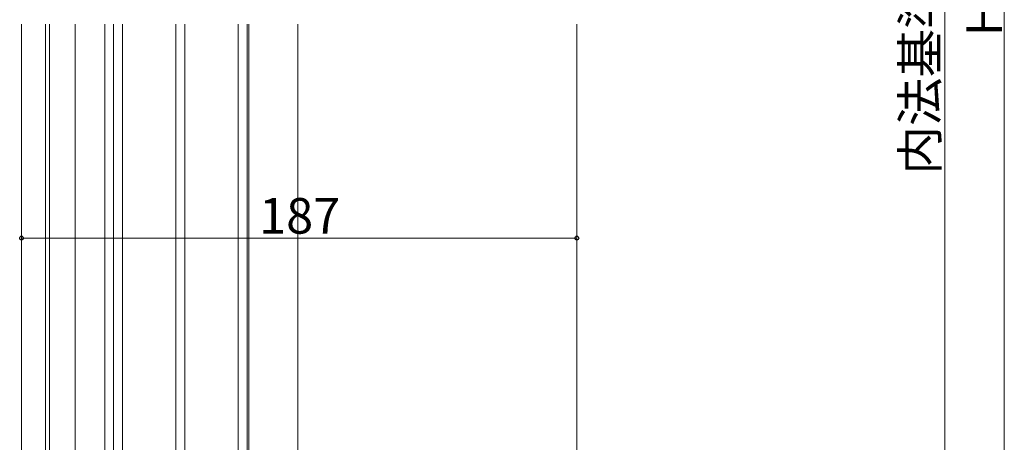
# Model space of a CAD drawing. Extents: x 105 to 1173, y 126 to 1690.
# Drawn here: x 351 to 682, y 1033 to 1175 of the extents above; entities that cross this region are included whole.
import ezdxf

# ---------------------------------------------------------------- set-up
doc = ezdxf.new("R2010")
doc.units = 0
doc.layers.add('YKK_12', color=2, linetype='CONTINUOUS', lineweight=13)
doc.layers.add('YKK_D', color=6, linetype='CONTINUOUS', lineweight=13)
doc.styles.add('text-b', font='txt')

msp = doc.modelspace()

# ---------------------------------------------------------------- linework, layer by layer
at = {"layer": 'YKK_12'}
for p, q in [((351.39, 933.45), (351.39, 1173.95)), ((359.39, 1005.45), (359.39, 1173.95)), ((360.79, 1005.45), (360.79, 1173.95)), ((369.39, 1005.45), (369.39, 1173.95)), ((379.39, 1005.45), (379.39, 1173.95)), ((382.39, 1173.95), (382.39, 992.45)), ((385.39, 992.45), (385.39, 1173.95)), ((403.39, 1173.95), (403.39, 992.45)), ((406.39, 992.45), (406.39, 1173.95)), ((424.39, 1173.95), (424.39, 992.45)), ((427.39, 1006.65), (427.39, 1173.95)), ((427.39, 992.45), (427.39, 1173.95)), ((427.89, 1173.95), (427.89, 1006.57)), ((444.39, 1173.95), (444.39, 1007.45)), ((538.39, 965.45), (538.39, 1173.95))]:
    msp.add_line(p, q, dxfattribs=at)
at = {"layer": 'YKK_D'}
for p, q in [((682.39, 975.95), (682.39, 1374.95)), ((662.39, 1344.95), (662.39, 1015.95)), ((351.39, 1084.86), (351.39, 1102.86)), ((351.39, 1101.86), (538.39, 1101.86)), ((538.39, 1084.86), (538.39, 1102.86))]:
    msp.add_line(p, q, dxfattribs=at)
at = {"layer": 'YKK_D', "linetype": 'ByBlock', "lineweight": -2}
for centre in [(351.39, 1101.86), (538.39, 1101.86)]:
    msp.add_circle(centre, 0.637, dxfattribs=at)

# ---------------------------------------------------------------- texts
at = {"layer": 'YKK_D', "style": 'text-b'}
for s, p in [('内法基準寸法h', (659.95, 1123.24)), ('H', (681.59, 1169.85))]:
    msp.add_text(s, height=12, rotation=90, dxfattribs=at).set_placement(p)
msp.add_text('187', height=12, dxfattribs=at).set_placement((431.42, 1103.36))

doc.saveas('drawing.dxf')
